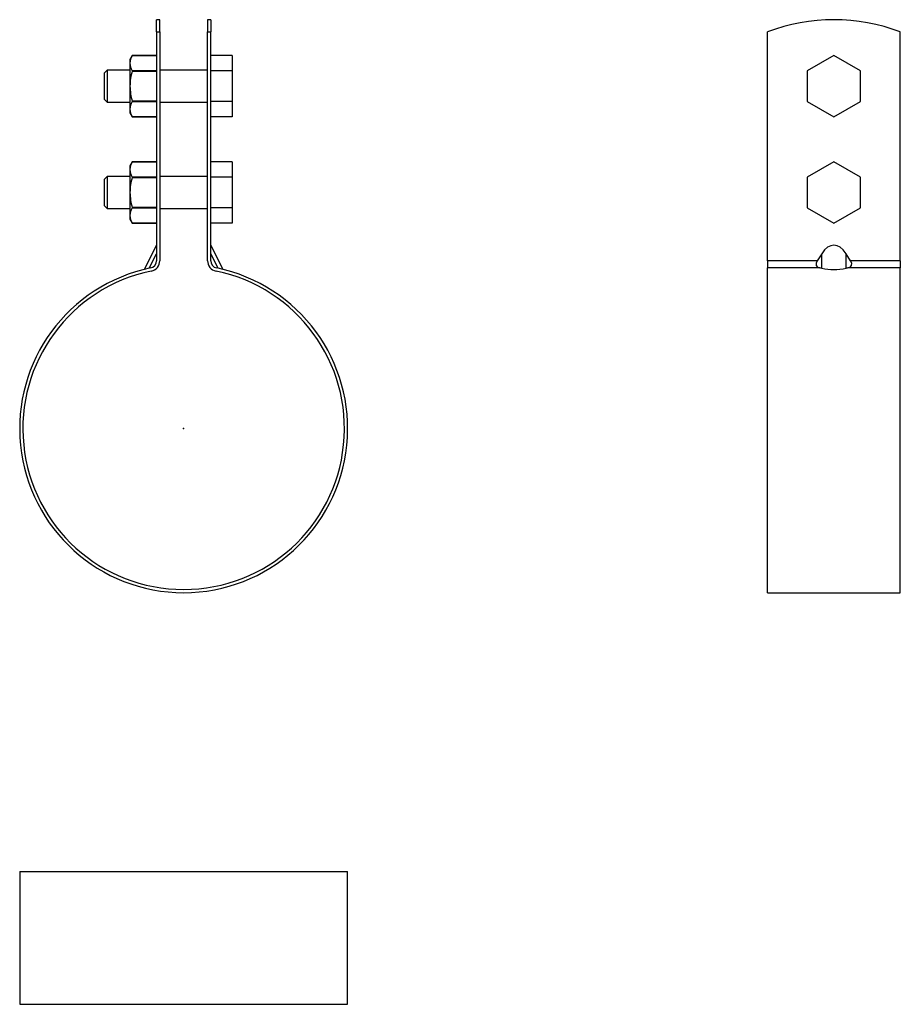
# Model space of a CAD drawing. Extents: x -31 to 135, y -108 to 77.
import ezdxf

# ---------------------------------------------------------------- set-up
doc = ezdxf.new("R2010")
doc.units = 0
doc.header["$LTSCALE"] = 10
doc.header["$MEASUREMENT"] = 0

msp = doc.modelspace()

# ---------------------------------------------------------------- linework, layer by layer
at = {"color": 7, "linetype": 'Continuous'}
for p, q in [((-5.1, 74.605159), (-5.1, 76.913417)), ((-4.5, 76.913417), (-5.1, 76.913417)), ((-4.5, 74.605159), (-4.5, 76.913417)), ((4.5, 76.913417), (4.5, 74.605159)), ((5.1, 76.913417), (4.5, 76.913417)), ((5.1, 76.913417), (5.1, 74.605159)), ((-5.1, 74.605159), (-4.5, 74.605159)), ((-5.1, 74.605159), (-5.1, 31.58817)), ((-4.5, 74.605159), (-4.5, 31.58817)), ((4.5, 31.58817), (4.5, 74.605159)), ((4.5, 74.605159), (5.1, 74.605159)), ((5.1, 31.58817), (5.1, 74.605159)), ((109.835631, 31.58817), (109.835631, 74.605159)), ((134.835631, 31.58817), (134.835631, 74.605159)), ((-9.666987, 70.163417), (-10.1, 69.413417)), ((-10.1, 69.413417), (-10.1, 68.743544)), ((-10.1, 68.743544), (-10.1, 64.413417)), ((-9.666987, 70.163417), (-9.666987, 70.163271)), ((-5.1, 70.163417), (-9.666987, 70.163417)), ((-9.666987, 70.163271), (-5.1, 70.163271)), ((9.1, 70.18692), (5.1, 70.18692)), ((9.1, 70.18692), (9.1, 67.300168)), ((122.335631, 70.18692), (117.335631, 67.300168)), ((127.335631, 67.300168), (122.335631, 70.18692)), ((-14.4, 67.413417), (-14.9, 66.913417)), ((-14.9, 61.913417), (-14.9, 66.913417)), ((-14.4, 67.413417), (-14.4, 61.413417)), ((-10.1, 67.413417), (-14.4, 67.413417)), ((-5.1, 67.323817), (-9.666987, 67.323817)), ((-9.666987, 67.323817), (-9.666987, 67.252871)), ((-9.666987, 67.252871), (-5.1, 67.252871)), ((4.5, 67.413417), (-4.5, 67.413417)), ((9.1, 67.300168), (5.1, 67.300168)), ((9.1, 67.300168), (9.1, 61.526665)), ((117.335631, 67.300168), (117.335631, 61.526665)), ((127.335631, 61.526665), (127.335631, 67.300168)), ((-10.1, 64.413417), (-10.1, 60.08329)), ((-14.9, 61.913417), (-14.4, 61.413417)), ((-14.4, 61.413417), (-10.1, 61.413417)), ((-5.1, 61.573963), (-9.666987, 61.573963)), ((-9.666987, 61.573963), (-9.666987, 61.503017)), ((-9.666987, 61.503017), (-5.1, 61.503017)), ((-4.5, 61.413417), (4.5, 61.413417)), ((9.1, 61.526665), (5.1, 61.526665)), ((9.1, 61.526665), (9.1, 58.639914)), ((117.335631, 61.526665), (122.335631, 58.639914)), ((122.335631, 58.639914), (127.335631, 61.526665)), ((-10.1, 60.08329), (-10.1, 59.413417)), ((-10.1, 59.413417), (-9.666987, 58.663417)), ((-5.1, 58.663563), (-9.666987, 58.663563)), ((-9.666987, 58.663563), (-9.666987, 58.663417)), ((-9.666987, 58.663417), (-5.1, 58.663417)), ((9.1, 58.639914), (5.1, 58.639914)), ((-9.666987, 50.163417), (-10.1, 49.413417)), ((-9.666987, 50.163417), (-9.666987, 50.163271)), ((-5.1, 50.163417), (-9.666987, 50.163417)), ((-9.666987, 50.163271), (-5.1, 50.163271)), ((9.1, 50.18692), (5.1, 50.18692)), ((9.1, 50.18692), (9.1, 47.300168)), ((122.335631, 50.18692), (117.335631, 47.300168)), ((127.335631, 47.300168), (122.335631, 50.18692)), ((-10.1, 49.413417), (-10.1, 48.743544)), ((-10.1, 48.743544), (-10.1, 44.413417)), ((-14.4, 47.413417), (-14.9, 46.913417)), ((-14.9, 41.913417), (-14.9, 46.913417)), ((-14.4, 47.413417), (-14.4, 41.413417)), ((-10.1, 47.413417), (-14.4, 47.413417)), ((-5.1, 47.323817), (-9.666987, 47.323817)), ((-9.666987, 47.323817), (-9.666987, 47.252871)), ((-9.666987, 47.252871), (-5.1, 47.252871)), ((4.5, 47.413417), (-4.5, 47.413417)), ((9.1, 47.300168), (5.1, 47.300168)), ((9.1, 47.300168), (9.1, 41.526665)), ((117.335631, 47.300168), (117.335631, 41.526665)), ((127.335631, 41.526665), (127.335631, 47.300168)), ((-10.1, 44.413417), (-10.1, 40.08329)), ((-14.9, 41.913417), (-14.4, 41.413417)), ((-14.4, 41.413417), (-10.1, 41.413417)), ((-9.666987, 41.573963), (-9.666987, 41.503017)), ((-5.1, 41.573963), (-9.666987, 41.573963)), ((-9.666987, 41.503017), (-5.1, 41.503017)), ((-4.5, 41.413417), (4.5, 41.413417)), ((9.1, 41.526665), (5.1, 41.526665)), ((9.1, 41.526665), (9.1, 38.639914)), ((117.335631, 41.526665), (122.335631, 38.639914)), ((122.335631, 38.639914), (127.335631, 41.526665)), ((-10.1, 40.08329), (-10.1, 39.413417)), ((-10.1, 39.413417), (-9.666987, 38.663417)), ((-5.1, 38.663563), (-9.666987, 38.663563)), ((-9.666987, 38.663563), (-9.666987, 38.663417)), ((-9.666987, 38.663417), (-5.1, 38.663417)), ((9.1, 38.639914), (5.1, 38.639914)), ((-5.1, 34.500072), (-7.421222, 29.944417)), ((7.421222, 29.944417), (5.1, 34.500072)), ((-6.500886, 30.157271), (-5.1, 32.906664)), ((6.500886, 30.157271), (5.1, 32.906664)), ((119.18646, 31.58817), (109.835631, 31.58817)), ((109.835631, 31.58817), (109.835631, 30.216901)), ((120.041326, 32.906664), (119.18646, 31.58817)), ((120.041326, 30.157271), (120.041326, 32.906664)), ((124.629937, 30.157271), (124.629937, 32.906664)), ((125.484803, 31.58817), (124.629937, 32.906664)), ((134.835631, 31.58817), (125.484803, 31.58817)), ((134.835631, 31.58817), (134.835631, 30.216901)), ((109.835631, -30.85), (109.835631, 30.216901)), ((119.719801, 30.216901), (109.835631, 30.216901)), ((134.835631, 30.216901), (124.951461, 30.216901)), ((134.835631, -30.85), (134.835631, 30.216901)), ((109.835631, -30.85), (134.835631, -30.85)), ((-30.85, -83.265289), (30.85, -83.265289)), ((-30.85, -83.265289), (-30.85, -108.265289)), ((30.85, -108.265289), (30.85, -83.265289)), ((-30.85, -108.265289), (30.85, -108.265289))]:
    msp.add_line(p, q, dxfattribs=at)
for centre, radius, start, end in [((122.335631, 41.913417), 35, 69.075168, 110.924832), ((-7.236873, 68.840892), 2.864782, 181.947346, 211.975766), ((-7.327681, 68.673892), 2.773193, 147.516088, 178.5608), ((-0.042605, 64.332422), 10.057721, 163.119962, 179.538595), ((0.282121, 64.543932), 10.382942, 180.720233, 196.62121), ((-7.32768, 60.013638), 2.773195, 147.516095, 178.560793), ((-7.236873, 60.180638), 2.864782, 181.947346, 211.975766), ((-7.327681, 48.673892), 2.773193, 147.516088, 178.5608), ((-7.236873, 48.840892), 2.864782, 181.947346, 211.975766), ((-0.042605, 44.332422), 10.057721, 163.119962, 179.538595), ((0.282121, 44.543932), 10.382942, 180.720233, 196.62121), ((-7.32768, 40.013638), 2.773195, 147.516095, 178.560793), ((-7.236873, 40.180638), 2.864782, 181.947346, 211.975766), ((-6.5, 31.58817), 1.4, 281.627636, 360), ((-6.5, 31.58817), 2, 281.627636, 360), ((6.5, 31.58817), 2, 180, 258.372364), ((6.5, 31.58817), 1.4, 180, 258.372364), ((0, 0), 30.85, 101.627636, 78.372364), ((0, 0), 30.25, 101.627636, 78.372364), ((122.335631, 42.393573), 12.449535, 259.380349, 280.619651)]:
    msp.add_arc(centre, radius, start, end, dxfattribs=at)
for centre, major_axis, ratio, start_param, end_param in [((122.335631, 25.689315), (0, 8.810757), 0.45399, 5.672320069, 6.8940505454), ((120.967944, 31.58817), (-1.935159, -0.928843), 0.541298, 5.5577529825, 6.9256087745), ((123.703318, 31.58817), (-1.935159, 0.928843), 0.541298, 2.4991691862, 3.8670249782), ((92.216081, 0), (-42.642614, -20.467709), 0.541298, 3.7746394503, 3.7840161209), ((152.455182, 0), (-42.642614, 20.467709), 0.541298, 5.6407618398, 5.6501385104)]:
    msp.add_ellipse(centre, major_axis=major_axis, ratio=ratio, start_param=start_param, end_param=end_param, dxfattribs=at)
at = {"color": 7}
msp.add_point((0, 0), dxfattribs=at)
msp.add_point((0, 0), dxfattribs=at)

doc.saveas('drawing.dxf')
